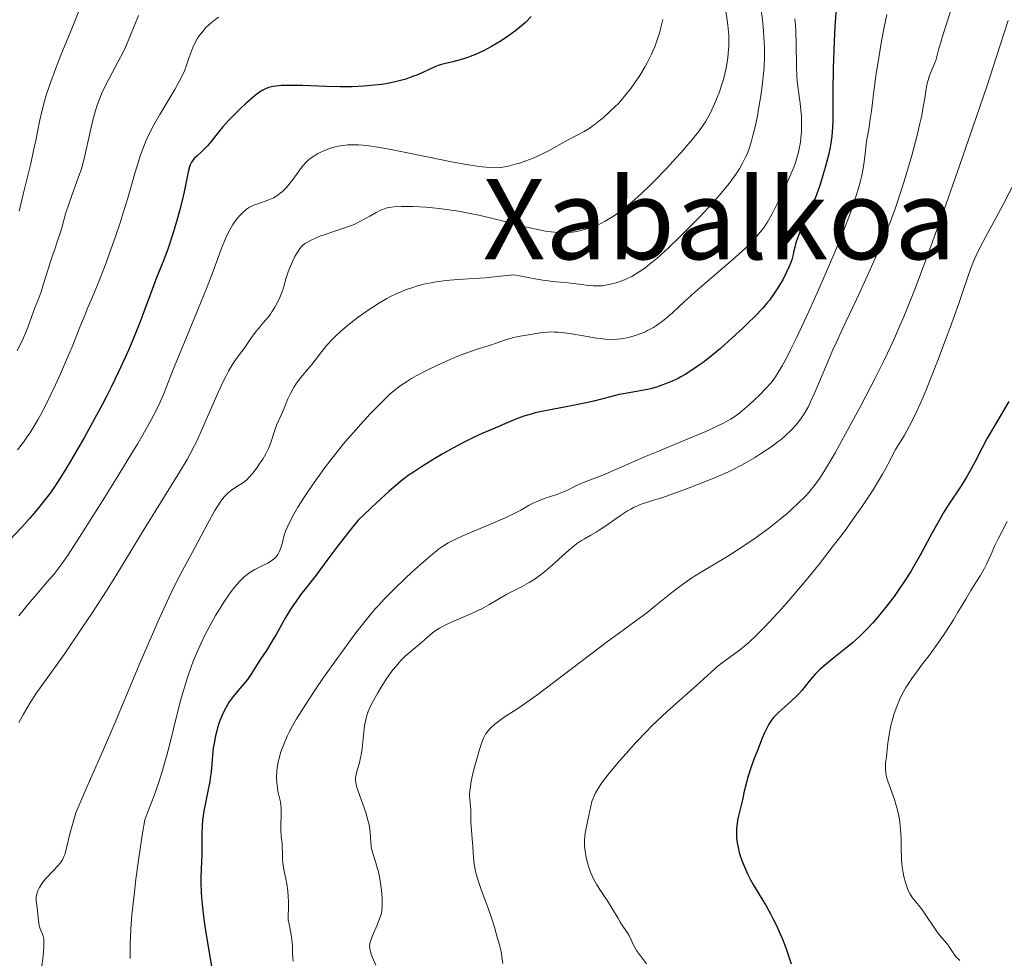
# Model space of a CAD drawing. Units: metres. Extents: x 668396 to 671895, y 4749002 to 4751400.
# Drawn here: x 668490 to 668631, y 4750370 to 4750505 of the extents above; entities that cross this region are included whole.
import ezdxf
from ezdxf.enums import TextEntityAlignment as Align

# ---------------------------------------------------------------- set-up
doc = ezdxf.new("R2010")
doc.units = ezdxf.units.M
doc.header["$MEASUREMENT"] = 0
for name, color, linetype, lineweight in [('Curva de nivel directora', 30, 'Continuous', 30), ('Curva de nivel intermedia', 30, 'Continuous', 0), ('Texto de Área (paraje) menor', 7, 'Continuous', 0)]:
    doc.layers.add(name, color=color, linetype=linetype, lineweight=lineweight)
doc.styles.add('Style-Arial', font='arial.ttf')

msp = doc.modelspace()

# ---------------------------------------------------------------- linework, layer by layer
at = {"layer": 'Curva de nivel directora', "color": 30, "linetype": 'Continuous', "lineweight": 30, "flags": 128}
for points, elevation in [([(668607.34, 4750507.25), (668607.11, 4750503.96), (668607, 4750501.83), (668606.85, 4750497.98), (668606.79, 4750494.63), (668606.79, 4750491.49), (668606.78, 4750490.29), (668606.72, 4750488.89), (668606.65, 4750488.23), (668606.51, 4750487.22), (668606.41, 4750486.69), (668606.16, 4750485.54), (668605.71, 4750483.76), (668605.43, 4750482.79), (668604.97, 4750481.31), (668604.46, 4750479.83), (668604.18, 4750479.12), (668603.9, 4750478.43), (668603.33, 4750477.14), (668602.29, 4750474.94), (668601.9, 4750474.04), (668601.74, 4750473.65), (668601.51, 4750472.96), (668601.35, 4750472.36), (668601.19, 4750471.63), (668601.12, 4750471.28), (668600.91, 4750470.55), (668600.79, 4750470.17), (668600.56, 4750469.58), (668600.14, 4750468.65), (668599.62, 4750467.66)], 1000), ([(668563.61, 4750505.37), (668562.76, 4750504.54), (668561.94, 4750503.82), (668561.41, 4750503.4), (668560.34, 4750502.64), (668559.27, 4750501.92), (668558.74, 4750501.59), (668557.93, 4750501.11), (668556.75, 4750500.47), (668555.61, 4750499.94), (668554.87, 4750499.64), (668554.38, 4750499.46), (668553.43, 4750499.16), (668552.39, 4750498.91), (668551.11, 4750498.62), (668550.54, 4750498.47), (668550.29, 4750498.38), (668549.8, 4750498.19), (668548.19, 4750497.42), (668547.19, 4750496.99), (668546.61, 4750496.77), (668545.62, 4750496.43), (668544.51, 4750496.12), (668543.9, 4750495.98), (668542.75, 4750495.76), (668542.14, 4750495.66), (668541.17, 4750495.54), (668539.62, 4750495.41), (668537.94, 4750495.33), (668537.06, 4750495.32), (668536.16, 4750495.32), (668534.31, 4750495.35), (668530.82, 4750495.48), (668529.38, 4750495.51), (668528.77, 4750495.52), (668527.78, 4750495.49), (668527.02, 4750495.42), (668526.62, 4750495.36), (668525.97, 4750495.2), (668525.42, 4750495), (668525.13, 4750494.85), (668524.66, 4750494.55), (668524.09, 4750494.12), (668523.75, 4750493.84), (668522.66, 4750492.87), (668522.05, 4750492.3), (668521.12, 4750491.39), (668520.22, 4750490.47), (668519.81, 4750490.02), (668519.44, 4750489.59), (668518.78, 4750488.8), (668517.71, 4750487.44), (668517.24, 4750486.88), (668516.53, 4750486.16), (668515.69, 4750485.38), (668515.34, 4750485.03), (668515.06, 4750484.69), (668514.94, 4750484.51), (668514.75, 4750484.13), (668514.64, 4750483.84), (668514.46, 4750483.16), (668514.26, 4750482.17), (668513.88, 4750480.28), (668513.59, 4750479.04), (668513.21, 4750477.57), (668512.92, 4750476.52), (668512.29, 4750474.38), (668511.59, 4750472.2)], 975), ([(668511.59, 4750472.2), (668510.98, 4750470.53), (668510.23, 4750468.69), (668509.83, 4750467.7), (668509.16, 4750465.92), (668508.12, 4750463.09), (668507.53, 4750461.56), (668506.57, 4750459.18), (668505.89, 4750457.59), (668505.43, 4750456.54), (668504.5, 4750454.5), (668503.45, 4750452.3), (668502.71, 4750450.85), (668502.19, 4750449.86), (668501.05, 4750447.74), (668499.59, 4750445.13), (668497.61, 4750441.71), (668496.73, 4750440.24), (668495.76, 4750438.67), (668495.32, 4750438.01), (668494.68, 4750437.1), (668493.59, 4750435.7), (668492.39, 4750434.25), (668491.71, 4750433.47), (668490.62, 4750432.25), (668488.89, 4750430.41)], 975), ([(668599.62, 4750467.66), (668599.22, 4750466.98), (668598.93, 4750466.53), (668598.34, 4750465.64), (668597.71, 4750464.77), (668597.36, 4750464.33), (668596.76, 4750463.62), (668595.62, 4750462.4), (668594.65, 4750461.45), (668593.93, 4750460.76), (668592.4, 4750459.35), (668590.69, 4750457.84), (668589.14, 4750456.56), (668588.21, 4750455.84), (668587.64, 4750455.42), (668586.62, 4750454.71), (668585.64, 4750454.09), (668585.04, 4750453.75), (668584.64, 4750453.55), (668583.8, 4750453.16), (668582.85, 4750452.77), (668582.33, 4750452.58), (668581.53, 4750452.31), (668580.69, 4750452.06), (668580.25, 4750451.96), (668578.93, 4750451.7), (668577.11, 4750451.4), (668576.19, 4750451.23), (668574.76, 4750450.88), (668572.55, 4750450.31), (668571.21, 4750450.01), (668568.86, 4750449.54), (668565.6, 4750448.92), (668564.18, 4750448.6), (668563.57, 4750448.44), (668562.52, 4750448.12), (668561.62, 4750447.79), (668559.92, 4750447.07), (668558.95, 4750446.67), (668557.48, 4750446.06), (668556.66, 4750445.71), (668555.34, 4750445.1), (668554.64, 4750444.76), (668553.9, 4750444.38), (668552.37, 4750443.56), (668550.82, 4750442.68), (668549.8, 4750442.08), (668547.89, 4750440.9), (668546.72, 4750440.14), (668546.12, 4750439.72), (668545.11, 4750438.95), (668543.91, 4750437.95), (668543.2, 4750437.33), (668541.52, 4750435.8), (668540.53, 4750434.87), (668538.81, 4750433.24), (668537.62, 4750431.74), (668535.77, 4750429.37), (668534.48, 4750427.66), (668533.29, 4750426.04), (668532.8, 4750425.38), (668530.57, 4750422.53), (668529.82, 4750421.51), (668529.45, 4750420.96), (668529.09, 4750420.4), (668528.37, 4750419.21), (668527.05, 4750416.87), (668526.46, 4750415.84), (668525.68, 4750414.58), (668524.83, 4750413.31), (668524.48, 4750412.79), (668523.54, 4750411.28), (668522.94, 4750410.44), (668522.13, 4750409.46), (668521.32, 4750408.49), (668520.92, 4750407.98), (668520.35, 4750407.21), (668520.1, 4750406.81), (668519.65, 4750406.02), (668519.27, 4750405.2), (668519.05, 4750404.65), (668518.91, 4750404.27), (668518.67, 4750403.5), (668518.55, 4750403.05), (668518.33, 4750402.15), (668518.16, 4750401.24), (668518.06, 4750400.65), (668517.92, 4750399.52), (668517.74, 4750397.15), (668517.63, 4750396.28), (668517.55, 4750395.8), (668517.22, 4750394.17), (668516.87, 4750392.51), (668516.71, 4750391.62), (668516.53, 4750390.24), (668516.47, 4750389.54), (668516.41, 4750388.11), (668516.4, 4750385.44), (668516.39, 4750384.29), (668516.34, 4750383.3), (668516.27, 4750382.02)], 1000), ([(668632.02, 4750450.24), (668628.88, 4750444.9), (668628.17, 4750443.6), (668627.16, 4750441.56), (668626.39, 4750440.15), (668625.93, 4750439.39), (668625.17, 4750438.18), (668623.34, 4750435.41), (668622.63, 4750434.26), (668622.26, 4750433.61), (668621.05, 4750431.43), (668619.31, 4750428.23), (668618.42, 4750426.66), (668617.97, 4750425.91), (668617.08, 4750424.5), (668616.18, 4750423.17), (668615.58, 4750422.33), (668614.37, 4750420.74), (668613.14, 4750419.25), (668612.52, 4750418.54), (668611.57, 4750417.53), (668610.6, 4750416.57), (668610.11, 4750416.12), (668609.61, 4750415.68), (668608.61, 4750414.85), (668606.72, 4750413.35), (668605.88, 4750412.68), (668605.51, 4750412.35), (668604.84, 4750411.74), (668604.28, 4750411.18), (668603.95, 4750410.82), (668603.4, 4750410.16), (668602.37, 4750408.84), (668601.95, 4750408.38), (668601.71, 4750408.12), (668600.83, 4750407.3), (668599.53, 4750406.15), (668598.94, 4750405.61), (668598.51, 4750405.17), (668598.31, 4750404.96), (668598.04, 4750404.61), (668597.65, 4750404.01), (668597.45, 4750403.65), (668597.02, 4750402.76), (668596.7, 4750402.01), (668595.99, 4750400.27), (668595.46, 4750398.87), (668594.98, 4750397.5), (668594.77, 4750396.87), (668594.6, 4750396.29), (668594.32, 4750395.27), (668594.11, 4750394.4), (668593.91, 4750393.41), (668593.82, 4750392.97), (668593.59, 4750392.05), (668593.3, 4750390.88), (668593.17, 4750390.29), (668593.05, 4750389.46), (668593.01, 4750389.03), (668592.99, 4750388.38), (668593.02, 4750387.71), (668593.05, 4750387.37), (668593.09, 4750387.03)], 1025), ([(668593.09, 4750387.03), (668593.22, 4750386.34), (668593.4, 4750385.65), (668593.54, 4750385.18), (668593.88, 4750384.24), (668594.33, 4750383.16), (668594.54, 4750382.68), (668595.01, 4750381.74), (668595.37, 4750381.07), (668595.94, 4750380.11), (668596.77, 4750378.77), (668597.23, 4750378.01), (668597.89, 4750376.84), (668598.22, 4750376.2), (668598.73, 4750375.18), (668599.22, 4750374.1), (668599.46, 4750373.54), (668599.68, 4750372.96), (668600.1, 4750371.82), (668600.82, 4750369.67)], 1025), ([(668516.27, 4750382.02), (668516.26, 4750381.29), (668516.3, 4750379.96), (668516.36, 4750379.14), (668516.45, 4750378.2), (668516.71, 4750376.05), (668516.93, 4750374.48), (668517.45, 4750371.28), (668517.86, 4750369.06)], 1000)]:
    msp.add_lwpolyline(points, dxfattribs=dict(at, elevation=elevation))
at = {"layer": 'Curva de nivel intermedia', "color": 30, "linetype": 'Continuous', "lineweight": 0, "flags": 128}
for points, elevation in [([(668632.23, 4750525.58), (668631.35, 4750524.15), (668630.6, 4750522.83), (668629.36, 4750520.55), (668627.25, 4750516.9), (668626.71, 4750515.84), (668626.44, 4750515.26), (668626.05, 4750514.32), (668625.67, 4750513.26), (668625.48, 4750512.68), (668624.91, 4750510.75), (668624.17, 4750507.97), (668623.79, 4750506.62), (668623.23, 4750504.76)], 1010), ([(668498.97, 4750506.61), (668497.83, 4750503.78), (668496.23, 4750499.83), (668495.5, 4750497.97), (668494.61, 4750495.52), (668494.14, 4750494.11), (668493.89, 4750493.27), (668493.48, 4750491.8), (668493.17, 4750490.36), (668492.68, 4750487.87), (668492.27, 4750485.96), (668491.9, 4750484.34), (668490.98, 4750480.51), (668490.23, 4750477.49)], 960), ([(668596.49, 4750506.72), (668596.72, 4750504.91), (668596.82, 4750503.94), (668596.93, 4750502.46), (668597, 4750500.97), (668597.01, 4750500.24), (668597, 4750499.53), (668596.95, 4750498.13), (668596.84, 4750496.76), (668596.74, 4750495.85), (668596.49, 4750494), (668596.17, 4750492.09), (668595.99, 4750491.14), (668595.71, 4750489.77), (668595.41, 4750488.51), (668595.26, 4750487.94), (668595.11, 4750487.41), (668594.81, 4750486.48), (668594.51, 4750485.69), (668594.3, 4750485.22), (668593.87, 4750484.36), (668593.41, 4750483.56), (668593.15, 4750483.16), (668592.72, 4750482.53), (668591.94, 4750481.48), (668591.04, 4750480.37), (668590.51, 4750479.73), (668589.57, 4750478.66), (668587.81, 4750476.76), (668585.86, 4750474.76), (668584.81, 4750473.71), (668583.21, 4750472.18), (668581.66, 4750470.79), (668580.94, 4750470.19), (668580.27, 4750469.65), (668579.85, 4750469.34), (668579.06, 4750468.79), (668578.69, 4750468.56), (668578, 4750468.16), (668577.35, 4750467.84), (668576.95, 4750467.66), (668576.18, 4750467.37), (668575.77, 4750467.24), (668574.97, 4750467.03), (668574.22, 4750466.89), (668573.74, 4750466.83), (668573.43, 4750466.8), (668572.83, 4750466.79), (668572.51, 4750466.81), (668571.87, 4750466.87), (668570.45, 4750467.06), (668569.58, 4750467.16), (668568.9, 4750467.22), (668567.8, 4750467.32), (668567.13, 4750467.39), (668565.24, 4750467.64), (668563.63, 4750467.91), (668562.7, 4750468.09), (668561.13, 4750468.4), (668559.61, 4750468.22), (668557, 4750467.97), (668553.05, 4750467.71), (668551.4, 4750467.58), (668549.97, 4750467.39), (668549.27, 4750467.26), (668548.21, 4750467.04), (668547.16, 4750466.75), (668546.63, 4750466.59), (668545.58, 4750466.22), (668545.05, 4750466), (668544.25, 4750465.65), (668543.46, 4750465.26), (668542.93, 4750464.98), (668541.88, 4750464.37), (668540.37, 4750463.41), (668539.42, 4750462.76), (668538.83, 4750462.33), (668537.74, 4750461.51), (668537.21, 4750461.08), (668536.28, 4750460.28), (668535.52, 4750459.57)], 990), ([(668518.78, 4750505.3), (668517.8, 4750504.55), (668517.3, 4750504.1), (668517.01, 4750503.81), (668516.49, 4750503.21), (668516, 4750502.55), (668515.76, 4750502.18), (668515.43, 4750501.59), (668515.11, 4750500.94), (668514.97, 4750500.58), (668514.56, 4750499.43), (668514.15, 4750498.26), (668513.91, 4750497.62), (668513.45, 4750496.6), (668513.18, 4750496.06), (668512.55, 4750494.93), (668510.38, 4750491.35), (668509.48, 4750489.76), (668509.06, 4750488.95), (668508.46, 4750487.68), (668507.9, 4750486.3), (668507.63, 4750485.56), (668507.37, 4750484.77), (668506.86, 4750483.08), (668505.76, 4750479.24), (668505.12, 4750477.1), (668504.76, 4750475.98), (668504, 4750473.71), (668503.21, 4750471.48), (668502.7, 4750470.08), (668501.77, 4750467.66), (668500.96, 4750465.67), (668500.1, 4750463.69), (668499.68, 4750462.69), (668498.96, 4750460.9), (668497.82, 4750458.07), (668497.18, 4750456.53), (668496.15, 4750454.18), (668495.45, 4750452.64), (668494.1, 4750449.85), (668493.3, 4750448.3), (668492.92, 4750447.61), (668492.36, 4750446.64), (668491.77, 4750445.72), (668491.46, 4750445.26), (668490.86, 4750444.43), (668490.53, 4750444), (668489.99, 4750443.33)], 970), ([(668507.36, 4750505.52), (668506.12, 4750502.47), (668505.46, 4750500.98)], 965), ([(668591.46, 4750506.17), (668591.69, 4750504.85), (668591.78, 4750504.16), (668591.87, 4750503.21), (668591.9, 4750502.72), (668591.92, 4750501.95), (668591.91, 4750501.13), (668591.88, 4750500.7), (668591.75, 4750499.47), (668591.66, 4750498.82), (668591.47, 4750497.81), (668591.22, 4750496.76), (668591.08, 4750496.23), (668590.91, 4750495.69), (668590.56, 4750494.61), (668590.15, 4750493.55), (668589.87, 4750492.87), (668589.27, 4750491.6), (668588.8, 4750490.73), (668588.55, 4750490.32), (668587.99, 4750489.48), (668587.55, 4750488.89), (668586.46, 4750487.55), (668585.06, 4750485.92), (668584.27, 4750485.04), (668583.02, 4750483.68), (668581.15, 4750481.74), (668580.56, 4750481.15), (668579.44, 4750480.07), (668578.4, 4750479.14), (668577.75, 4750478.58), (668576.56, 4750477.63), (668576.15, 4750477.33), (668575.38, 4750476.79), (668574.66, 4750476.35), (668574.21, 4750476.09), (668573.36, 4750475.66), (668572.44, 4750475.27), (668571.83, 4750475.05), (668571.41, 4750474.92), (668570.51, 4750474.68), (668569.85, 4750474.54), (668569.49, 4750474.49), (668568.88, 4750474.43), (668568.19, 4750474.4), (668567.8, 4750474.41), (668566.93, 4750474.48), (668566.44, 4750474.54), (668565.64, 4750474.66), (668564.74, 4750474.83), (668562.73, 4750475.28), (668558.27, 4750476.39), (668556.09, 4750476.91), (668555.07, 4750477.13), (668553.17, 4750477.49), (668551.46, 4750477.75), (668550.41, 4750477.89), (668548.52, 4750478.06), (668546.68, 4750478.16), (668545.62, 4750478.18), (668545, 4750478.17), (668543.92, 4750478.1), (668543.27, 4750478.02), (668542.98, 4750477.96), (668542.45, 4750477.81), (668542.11, 4750477.68), (668541.39, 4750477.33), (668540.46, 4750476.8), (668539.06, 4750476.01), (668538.35, 4750475.66), (668537.99, 4750475.5), (668537.29, 4750475.24), (668535.16, 4750474.56), (668534.06, 4750474.18), (668533.34, 4750473.91), (668532.08, 4750473.37)], 985), ([(668601.36, 4750505.05), (668601.44, 4750504.16), (668601.49, 4750503.27), (668601.56, 4750501.51), (668601.61, 4750498.24), (668601.66, 4750496.81), (668601.71, 4750496.17), (668601.83, 4750495), (668602.11, 4750492.96), (668602.23, 4750491.98), (668602.3, 4750491.09), (668602.31, 4750490.63), (668602.32, 4750489.94), (668602.3, 4750488.91), (668602.22, 4750487.9), (668602.16, 4750487.4), (668601.99, 4750486.43), (668601.88, 4750485.95), (668601.62, 4750484.97), (668601.39, 4750484.28), (668601.21, 4750483.8), (668600.8, 4750482.78), (668599.94, 4750480.83), (668599.31, 4750479.49), (668598.89, 4750478.63), (668598.1, 4750477.12), (668597.39, 4750475.86), (668596.97, 4750475.23), (668596.7, 4750474.85), (668596.13, 4750474.15), (668595.44, 4750473.37), (668595.03, 4750472.94), (668594.29, 4750472.21), (668592.86, 4750470.9), (668587.03, 4750465.9), (668585.48, 4750464.49), (668583.87, 4750462.99), (668583.17, 4750462.37), (668582.84, 4750462.09), (668582.19, 4750461.58), (668581.55, 4750461.13), (668581.12, 4750460.86), (668580.27, 4750460.4), (668579.95, 4750460.24), (668579.3, 4750459.96), (668578.64, 4750459.73), (668578.2, 4750459.59), (668577.32, 4750459.36), (668576.42, 4750459.2), (668575.94, 4750459.15), (668575.12, 4750459.13), (668574.14, 4750459.18), (668573.58, 4750459.24), (668572.96, 4750459.33), (668571.6, 4750459.55), (668569.68, 4750459.87), (668568.75, 4750460.01), (668567.47, 4750460.16), (668566.91, 4750460.19), (668566.57, 4750460.2), (668565.94, 4750460.18), (668565.14, 4750460.1), (668563.83, 4750459.86), (668562.93, 4750459.73), (668561.73, 4750459.55), (668561.09, 4750459.42), (668560.06, 4750459.11), (668558.57, 4750458.59), (668557.78, 4750458.32), (668556.94, 4750458.06), (668555.71, 4750457.68), (668555.02, 4750457.45), (668553.85, 4750457.02), (668553.19, 4750456.77), (668551.22, 4750455.93), (668550.17, 4750455.45), (668548.6, 4750454.69), (668547.13, 4750453.91), (668546.46, 4750453.53), (668545.86, 4750453.16), (668544.81, 4750452.46), (668543.9, 4750451.76), (668543.35, 4750451.28), (668542.28, 4750450.25), (668540.52, 4750448.45), (668539.57, 4750447.43), (668538.07, 4750445.75), (668536.68, 4750444.12), (668535.97, 4750443.25), (668534.89, 4750441.88), (668533.8, 4750440.44), (668533.25, 4750439.68), (668532.52, 4750438.65)], 995), ([(668614.54, 4750505.65), (668614.17, 4750503.85), (668613.69, 4750501.32), (668613.47, 4750500.04), (668613.02, 4750497.24), (668612.67, 4750494.69), (668612.32, 4750491.83), (668612.16, 4750490.67), (668611.94, 4750489.25), (668611.67, 4750487.79), (668611.57, 4750487.14), (668611.46, 4750486.14), (668611.29, 4750484.59), (668611.15, 4750483.63), (668610.96, 4750482.63), (668610.83, 4750482.06), (668610.58, 4750481.11), (668610.07, 4750479.39), (668609.33, 4750477.26), (668608.87, 4750476.02), (668608.33, 4750474.65), (668607.09, 4750471.63), (668605.72, 4750468.44), (668604.8, 4750466.34), (668603.08, 4750462.52), (668601.55, 4750459.26), (668600.75, 4750457.63), (668600.3, 4750456.75), (668599.53, 4750455.34), (668598.88, 4750454.25), (668598.57, 4750453.78), (668598.09, 4750453.12), (668597.82, 4750452.79), (668597.22, 4750452.11), (668596.24, 4750451.08), (668595.7, 4750450.55), (668594.83, 4750449.74), (668593.93, 4750448.98), (668593.49, 4750448.63), (668592.61, 4750448), (668592.15, 4750447.71), (668591.16, 4750447.15), (668590.41, 4750446.78), (668588.59, 4750445.95), (668585.95, 4750444.83), (668581.96, 4750443.19), (668580.05, 4750442.39), (668573.84, 4750439.7), (668570.7, 4750438.48), (668569.89, 4750438.09), (668568.78, 4750437.54), (668568.2, 4750437.28), (668567.28, 4750436.93), (668565.46, 4750436.33), (668564.43, 4750435.93), (668563.97, 4750435.72), (668563.3, 4750435.37), (668562.84, 4750435.11), (668562.11, 4750434.69), (668561.64, 4750434.43), (668560.19, 4750433.73), (668558.12, 4750432.82), (668555.05, 4750431.52), (668553.69, 4750430.94), (668552.29, 4750430.29), (668551.71, 4750429.98), (668550.89, 4750429.47), (668550.46, 4750429.17), (668549.52, 4750428.43), (668547.75, 4750426.91), (668546.44, 4750425.73), (668545.57, 4750424.92), (668543.96, 4750423.38), (668542.51, 4750421.92), (668541.7, 4750421.04), (668541.2, 4750420.47), (668540.2, 4750419.27), (668538.49, 4750417.1), (668537.48, 4750415.74)], 1005), ([(668582.44, 4750504.97), (668582.18, 4750503.79), (668581.96, 4750503.01), (668581.8, 4750502.49), (668581.46, 4750501.48), (668581.24, 4750500.94), (668580.78, 4750499.88), (668580.27, 4750498.86), (668579.91, 4750498.21), (668579.14, 4750496.93), (668578.31, 4750495.7), (668577.87, 4750495.09), (668577.17, 4750494.2), (668576.43, 4750493.33), (668576.03, 4750492.9), (668575.63, 4750492.48), (668574.78, 4750491.66), (668573.92, 4750490.89), (668573.54, 4750490.57), (668572.8, 4750489.99), (668572.27, 4750489.62), (668571.89, 4750489.36), (668571.17, 4750488.93), (668568.91, 4750487.74), (668565.98, 4750486.11), (668564.92, 4750485.57), (668564.39, 4750485.32), (668563.87, 4750485.09), (668562.85, 4750484.7), (668561.9, 4750484.39), (668561.32, 4750484.22), (668560.3, 4750483.96), (668559.51, 4750483.8), (668559.16, 4750483.76), (668558.63, 4750483.72), (668557.69, 4750483.76), (668556.55, 4750483.86), (668555.84, 4750483.95), (668554.57, 4750484.14), (668552.17, 4750484.56), (668549.16, 4750485.17), (668544.9, 4750486.06), (668542.99, 4750486.43), (668542.16, 4750486.58), (668540.72, 4750486.81), (668539.54, 4750486.95), (668538.87, 4750487), (668538.46, 4750487.01), (668537.71, 4750487.01), (668537.32, 4750486.99), (668536.59, 4750486.91), (668535.93, 4750486.8), (668535.51, 4750486.7), (668534.72, 4750486.46), (668533.89, 4750486.14), (668533.38, 4750485.9), (668533.05, 4750485.74), (668532.46, 4750485.4), (668531.93, 4750485.04), (668531.68, 4750484.84), (668531.3, 4750484.48), (668530.9, 4750484.02), (668530.68, 4750483.74), (668530.2, 4750483.09), (668529.49, 4750482.1), (668529.11, 4750481.6), (668528.52, 4750480.89), (668528.21, 4750480.57), (668527.91, 4750480.28), (668527.7, 4750480.11), (668527.28, 4750479.8), (668526.67, 4750479.43), (668526.27, 4750479.23), (668525.5, 4750478.92), (668524.97, 4750478.75), (668524.3, 4750478.52), (668523.98, 4750478.4), (668523.5, 4750478.19), (668523.26, 4750478.06), (668522.83, 4750477.77), (668522.62, 4750477.61), (668522.29, 4750477.33), (668521.8, 4750476.84), (668521.33, 4750476.26)], 980), ([(668623.23, 4750504.76), (668622.56, 4750502.69), (668622.3, 4750501.84), (668622.01, 4750500.79), (668621.71, 4750499.64), (668621.54, 4750499.08), (668621.18, 4750498.2), (668620.67, 4750496.94), (668620.46, 4750496.29), (668620.37, 4750495.96), (668620.23, 4750495.29), (668619.98, 4750493.69), (668619.81, 4750492.68), (668619.48, 4750491.02), (668619.26, 4750490.04), (668618.86, 4750488.39), (668618.1, 4750485.48), (668617.23, 4750482.43), (668616.7, 4750480.74), (668615.77, 4750477.99), (668615.05, 4750476.01), (668614.65, 4750474.98), (668614, 4750473.37), (668613.3, 4750471.71), (668611.78, 4750468.27), (668610.19, 4750464.85), (668608.21, 4750460.65), (668607.36, 4750458.82), (668606.81, 4750457.62), (668605.92, 4750455.59), (668604.24, 4750451.53), (668603.62, 4750450.17), (668603.31, 4750449.53), (668602.79, 4750448.61), (668602.21, 4750447.74), (668601.89, 4750447.32), (668601.55, 4750446.9), (668600.8, 4750446.1), (668599.97, 4750445.32), (668599.38, 4750444.81), (668598.97, 4750444.49), (668598.12, 4750443.84), (668597.62, 4750443.49), (668596.59, 4750442.82), (668595.57, 4750442.19), (668594.9, 4750441.79), (668593.64, 4750441.09), (668592.51, 4750440.49), (668591.94, 4750440.21), (668591.01, 4750439.78), (668589.3, 4750439.06), (668586.22, 4750437.86), (668584.57, 4750437.25), (668582.32, 4750436.46), (668581.12, 4750436.09), (668579.81, 4750435.68), (668579.22, 4750435.47), (668578.65, 4750435.22), (668578.35, 4750435.08), (668577.89, 4750434.84), (668577.41, 4750434.56), (668576.38, 4750433.89), (668574.28, 4750432.44), (668573.33, 4750431.8), (668572.91, 4750431.54), (668572.14, 4750431.09), (668571.22, 4750430.59), (668570.78, 4750430.33), (668570.09, 4750429.86), (668569.73, 4750429.58), (668568.97, 4750428.93), (668566.57, 4750426.75), (668565.56, 4750425.89), (668565.07, 4750425.51), (668564.35, 4750424.99), (668564, 4750424.75), (668563.31, 4750424.31), (668562.28, 4750423.75), (668560.86, 4750423.03), (668560.11, 4750422.62), (668557.52, 4750421.1), (668556.5, 4750420.55), (668555.95, 4750420.28), (668555.38, 4750420.01), (668554.19, 4750419.49), (668551.86, 4750418.5), (668550.87, 4750418.01), (668550.44, 4750417.77), (668549.71, 4750417.28), (668549.08, 4750416.78), (668548.29, 4750416.08), (668547.87, 4750415.72), (668546.38, 4750414.49), (668545.55, 4750413.74), (668544.97, 4750413.17), (668544.68, 4750412.85), (668544.24, 4750412.34), (668543.79, 4750411.79), (668542.93, 4750410.59), (668542.12, 4750409.34), (668541.63, 4750408.52)], 1010), ([(668631.9, 4750504.83), (668630.26, 4750499.65), (668628.9, 4750495.52), (668626.39, 4750488.15), (668624.95, 4750483.98), (668622.69, 4750477.58), (668620.51, 4750471.55), (668619.5, 4750468.84), (668618.58, 4750466.42), (668618.01, 4750464.97), (668616.95, 4750462.36), (668616.46, 4750461.2), (668615.53, 4750459.08), (668614.64, 4750457.18), (668614.07, 4750455.99), (668612.91, 4750453.68), (668610.85, 4750449.73), (668609.49, 4750447.19), (668607.13, 4750442.9), (668605.9, 4750440.77), (668605.29, 4750439.78), (668604.95, 4750439.25), (668604.33, 4750438.39), (668603.7, 4750437.61), (668603.36, 4750437.22), (668602.82, 4750436.62), (668601.86, 4750435.66), (668600.82, 4750434.7), (668600.24, 4750434.18), (668599.27, 4750433.36), (668597.6, 4750432.05), (668595.68, 4750430.65), (668594.78, 4750430.03), (668592.95, 4750428.83), (668591.61, 4750427.99), (668587.85, 4750425.76), (668586.6, 4750424.96), (668585.95, 4750424.51), (668585.29, 4750424.03), (668583.94, 4750423), (668581.32, 4750420.9), (668580.15, 4750419.97), (668578.6, 4750418.81), (668576.22, 4750417.09), (668574.54, 4750415.86), (668564.38, 4750408.19), (668562.29, 4750406.69), (668561.39, 4750406.08), (668560.16, 4750405.3), (668559.37, 4750404.76), (668558.97, 4750404.47), (668558.39, 4750404.01), (668557.86, 4750403.54), (668557.63, 4750403.3), (668557.24, 4750402.83), (668557.07, 4750402.57), (668556.77, 4750402.01), (668556.58, 4750401.56), (668556.19, 4750400.41), (668555.75, 4750398.88), (668555.52, 4750398.04), (668555.21, 4750396.76), (668554.97, 4750395.57), (668554.88, 4750395.04), (668554.82, 4750394.58), (668554.78, 4750393.81), (668554.81, 4750393.22), (668554.92, 4750392.3), (668554.94, 4750391.64), (668554.93, 4750390.61), (668554.95, 4750389.99), (668555.22, 4750386.45), (668555.31, 4750384.86), (668555.42, 4750383.98), (668555.62, 4750382.96)], 1015), ([(668505.46, 4750500.98), (668505.13, 4750500.27), (668504.45, 4750498.94), (668503.14, 4750496.52), (668502.57, 4750495.4), (668502.06, 4750494.31), (668501.84, 4750493.77), (668501.43, 4750492.68), (668501.19, 4750491.93), (668501.04, 4750491.42), (668500.76, 4750490.36), (668500.32, 4750488.42), (668499.72, 4750485.66), (668499.36, 4750484.28), (668499.16, 4750483.59), (668498.72, 4750482.26), (668497.81, 4750479.77), (668497.4, 4750478.64), (668496.91, 4750477.1), (668496.4, 4750475.31), (668496.16, 4750474.51), (668495.79, 4750473.38), (668495.24, 4750471.79), (668494.92, 4750470.85), (668494.41, 4750469.21), (668493.7, 4750466.95), (668493.38, 4750465.97), (668492.96, 4750464.81), (668492.5, 4750463.65), (668492.29, 4750463.11), (668491.52, 4750461), (668490.85, 4750459.37), (668489.98, 4750457.49)], 965), ([(668632.97, 4750481.89), (668631.14, 4750478.38), (668628.32, 4750473.14), (668627.64, 4750471.79), (668627.34, 4750471.16), (668627.07, 4750470.55), (668626.59, 4750469.32), (668626.11, 4750467.96), (668625.34, 4750465.71), (668624.85, 4750464.3), (668623.61, 4750460.85), (668622.9, 4750458.93), (668621.79, 4750456.01)], 1020), ([(668521.33, 4750476.26), (668521.1, 4750475.93), (668520.87, 4750475.59), (668520.43, 4750474.84), (668520.01, 4750474.01), (668519.74, 4750473.43), (668519.23, 4750472.2), (668518.69, 4750470.71), (668517.76, 4750468.14), (668517.1, 4750466.43), (668515.81, 4750463.25), (668513.92, 4750458.73), (668513.11, 4750456.77), (668512.23, 4750454.56), (668511.42, 4750452.46), (668511.04, 4750451.49), (668510.39, 4750450.03), (668509.96, 4750449.14), (668509.12, 4750447.52), (668507.96, 4750445.45), (668507.24, 4750444.22), (668506.41, 4750442.84), (668504.54, 4750439.76), (668502.53, 4750436.53), (668498.91, 4750430.82), (668497.15, 4750428.11), (668496.36, 4750426.97), (668495.94, 4750426.39), (668495.2, 4750425.46), (668494.28, 4750424.41), (668492.76, 4750422.66), (668491.82, 4750421.54), (668490.2, 4750419.53)], 980), ([(668532.08, 4750473.37), (668531.44, 4750473.03), (668531.17, 4750472.85), (668530.8, 4750472.54), (668530.46, 4750472.14), (668530.29, 4750471.9), (668530.11, 4750471.62), (668529.75, 4750470.99), (668529.4, 4750470.28), (668528.98, 4750469.29), (668528.8, 4750468.81), (668528.47, 4750467.79), (668528.09, 4750466.5), (668527.87, 4750465.84), (668527.49, 4750464.92), (668527.26, 4750464.45), (668526.88, 4750463.74), (668526.46, 4750463.06), (668526.23, 4750462.74), (668525.99, 4750462.42), (668525.5, 4750461.82), (668524.51, 4750460.69), (668524.04, 4750460.14), (668523.42, 4750459.28), (668522.66, 4750458.14), (668522.27, 4750457.59), (668521.39, 4750456.42), (668520.86, 4750455.63), (668520.24, 4750454.58), (668519.9, 4750453.92), (668519.53, 4750453.18), (668518.73, 4750451.45), (668516.33, 4750446), (668515.68, 4750444.58), (668515.38, 4750443.95), (668514.76, 4750442.76), (668514.31, 4750441.95), (668513.21, 4750440.1), (668507.75, 4750431.34), (668506.08, 4750428.57), (668503.94, 4750425.02), (668502.76, 4750423.13), (668500.76, 4750420.02), (668499.34, 4750417.9), (668496.68, 4750414), (668492.66, 4750408.36), (668491.74, 4750406.94), (668491.19, 4750406.04), (668490.85, 4750405.44), (668490.22, 4750404.26)], 985), ([(668535.52, 4750459.57), (668535.09, 4750459.12), (668534.34, 4750458.29), (668533.61, 4750457.39), (668532.67, 4750456.17), (668532.15, 4750455.52), (668531.59, 4750454.85), (668530.8, 4750453.9), (668530.42, 4750453.42), (668529.89, 4750452.7), (668529.65, 4750452.34), (668529.43, 4750451.99), (668529.06, 4750451.3), (668528.75, 4750450.62), (668528.2, 4750449.28), (668527.76, 4750448.29), (668527.18, 4750446.96), (668526.92, 4750446.29), (668526.25, 4750444.23), (668525.96, 4750443.5), (668525.79, 4750443.13), (668525.59, 4750442.75), (668525.14, 4750441.99), (668524.65, 4750441.25), (668524.32, 4750440.79), (668523.71, 4750439.99), (668523.17, 4750439.34), (668522.86, 4750439.03), (668522.67, 4750438.86), (668522.24, 4750438.55), (668521.68, 4750438.19), (668520.84, 4750437.66), (668520.43, 4750437.36), (668520.07, 4750437.07), (668519.89, 4750436.89), (668519.61, 4750436.58), (668519.15, 4750435.98), (668518.61, 4750435.14), (668518.3, 4750434.62), (668517.18, 4750432.61), (668515.47, 4750429.39), (668514.62, 4750427.79), (668512.95, 4750424.68), (668511.98, 4750422.74), (668510.81, 4750420.23), (668510.11, 4750418.67), (668509.34, 4750416.9), (668507.6, 4750412.84), (668503.95, 4750404.17), (668502.33, 4750400.38), (668500.49, 4750396.21), (668499.35, 4750393.67), (668498.92, 4750392.66), (668498.39, 4750391.3), (668498.16, 4750390.63), (668497.78, 4750389.33), (668497.46, 4750388.1), (668497.12, 4750386.67), (668496.98, 4750386.08), (668496.77, 4750385.37), (668496.67, 4750385.08), (668496.44, 4750384.6), (668496.27, 4750384.31), (668496.13, 4750384.13), (668495.81, 4750383.75), (668495.11, 4750383.01), (668494.08, 4750381.92), (668493.63, 4750381.38), (668493.44, 4750381.12), (668493.14, 4750380.62), (668492.92, 4750380.15), (668492.81, 4750379.86), (668492.76, 4750379.67), (668492.7, 4750379.32), (668492.69, 4750379.13), (668492.7, 4750378.78), (668492.84, 4750377.73), (668493, 4750375.91), (668493.13, 4750375.17), (668493.22, 4750374.83), (668493.41, 4750374.35), (668493.6, 4750373.92), (668493.69, 4750373.63), (668493.76, 4750373.26), (668493.78, 4750373.03), (668493.79, 4750372.46), (668493.78, 4750372.11), (668493.74, 4750371.5), (668493.67, 4750370.79), (668493.44, 4750369.09)], 990), ([(668621.79, 4750456.01), (668620.71, 4750453.24), (668620.2, 4750451.99), (668619.72, 4750450.86), (668618.87, 4750448.95), (668618.15, 4750447.45), (668617.74, 4750446.64), (668617.05, 4750445.4), (668616.46, 4750444.42), (668615.8, 4750443.35), (668615.46, 4750442.72), (668615.05, 4750441.95), (668614.35, 4750440.61), (668613.9, 4750439.81), (668613.07, 4750438.4), (668612.58, 4750437.6), (668611.55, 4750436.02), (668610.97, 4750435.17), (668610.02, 4750433.81), (668608.45, 4750431.64), (668606.72, 4750429.35), (668605.81, 4750428.18), (668604.87, 4750427), (668602.96, 4750424.66), (668601.08, 4750422.42), (668599.87, 4750421.03), (668598.38, 4750419.37), (668597.7, 4750418.63), (668597.01, 4750417.89), (668595.79, 4750416.67), (668594.78, 4750415.73), (668594.2, 4750415.23), (668593.18, 4750414.43), (668592.18, 4750413.7), (668590.94, 4750412.81), (668590.34, 4750412.32), (668589.37, 4750411.47), (668587.81, 4750410.03), (668586.84, 4750409.16), (668585.71, 4750408.17), (668583.98, 4750406.66), (668583.05, 4750405.82), (668581.59, 4750404.46), (668580.84, 4750403.74), (668580.09, 4750402.98), (668578.6, 4750401.41), (668577.18, 4750399.84), (668576.3, 4750398.83), (668574.8, 4750397.03), (668573.95, 4750395.94), (668573.61, 4750395.47), (668573.07, 4750394.65), (668572.79, 4750394.17), (668572.64, 4750393.86), (668572.4, 4750393.28), (668572.3, 4750392.95), (668572.12, 4750392.29), (668571.72, 4750390.27), (668571.41, 4750388.89), (668571.29, 4750388.13), (668571.22, 4750387.31), (668571.22, 4750386.86), (668571.24, 4750386.55), (668571.31, 4750385.89), (668571.37, 4750385.44), (668571.57, 4750384.51), (668571.76, 4750383.82), (668572.11, 4750382.8), (668572.31, 4750382.31), (668572.53, 4750381.85), (668573.01, 4750380.99), (668573.52, 4750380.19), (668574.2, 4750379.19), (668574.53, 4750378.7), (668575.21, 4750377.61), (668575.99, 4750376.26), (668576.34, 4750375.68), (668576.84, 4750374.95), (668577.41, 4750374.13), (668577.64, 4750373.74), (668577.93, 4750373.11), (668578.2, 4750372.48), (668578.37, 4750372.14), (668578.7, 4750371.58), (668579.39, 4750370.64), (668580.11, 4750369.7)], 1020), ([(668532.52, 4750438.65), (668531.13, 4750436.57), (668530.19, 4750435.09), (668529.41, 4750433.75), (668529.1, 4750433.16), (668528.84, 4750432.64), (668528.46, 4750431.76), (668528.23, 4750431.07), (668527.99, 4750430.05), (668527.8, 4750429.41), (668527.65, 4750429.03), (668527.54, 4750428.79), (668527.29, 4750428.34), (668527, 4750427.94), (668526.83, 4750427.76), (668526.51, 4750427.49), (668526.11, 4750427.23), (668525.88, 4750427.1), (668525.33, 4750426.83), (668524.47, 4750426.41), (668524, 4750426.17), (668523.29, 4750425.73), (668522.93, 4750425.47), (668522.45, 4750425.08), (668522.22, 4750424.87), (668521.86, 4750424.51), (668521.14, 4750423.68), (668520.64, 4750423.04), (668520.3, 4750422.56), (668519.57, 4750421.5), (668518.79, 4750420.27), (668518.39, 4750419.6), (668517.78, 4750418.53), (668516.85, 4750416.79), (668516.26, 4750415.55), (668515.97, 4750414.91), (668515.54, 4750413.92), (668515.15, 4750412.91), (668514.89, 4750412.23), (668514.41, 4750410.86), (668513.78, 4750408.84), (668513.41, 4750407.57), (668512.82, 4750405.32), (668512.35, 4750403.37), (668511.8, 4750401.02), (668511.42, 4750399.6), (668510.72, 4750397.22), (668510.28, 4750395.86), (668509.53, 4750393.68), (668508.69, 4750391.44), (668508.23, 4750390.32), (668507.93, 4750388.4), (668507.4, 4750384.89), (668506.98, 4750381.8), (668506.75, 4750379.95), (668506.41, 4750376.72), (668506.25, 4750374.67), (668506.18, 4750373.46), (668506.16, 4750372.71), (668506.13, 4750371.36), (668506.15, 4750370.45)], 995), ([(668631.78, 4750433.07), (668630.48, 4750430.55), (668630.01, 4750429.6), (668629.46, 4750428.36), (668628.83, 4750426.94), (668628.5, 4750426.28), (668627.93, 4750425.29), (668627.04, 4750423.91), (668626.57, 4750423.17), (668625.84, 4750421.94), (668624.73, 4750420.04), (668624.07, 4750418.97), (668622.93, 4750417.2), (668622.12, 4750416.01), (668620.59, 4750413.86), (668619.67, 4750412.64), (668618.67, 4750411.34), (668618.2, 4750410.7), (668617.57, 4750409.76), (668617.25, 4750409.25), (668616.79, 4750408.42)], 1030), ([(668537.48, 4750415.74), (668535.67, 4750413.25), (668533.75, 4750410.54), (668532.75, 4750409.08), (668531.29, 4750406.87), (668530.39, 4750405.44), (668529.98, 4750404.76), (668529.42, 4750403.78), (668528.94, 4750402.88), (668528.66, 4750402.31), (668528.19, 4750401.27), (668528, 4750400.79), (668527.69, 4750399.9), (668527.47, 4750399.1), (668527.36, 4750398.61), (668527.21, 4750397.72), (668527.16, 4750397.26), (668527.13, 4750396.42), (668527.15, 4750395.67), (668527.19, 4750395.22), (668527.32, 4750394.42), (668527.67, 4750392.88), (668527.75, 4750392.33), (668527.78, 4750392.03), (668527.78, 4750391.02), (668527.73, 4750389.57), (668527.73, 4750388.88), (668527.78, 4750387.95), (668527.9, 4750386.89), (668527.94, 4750386.4), (668527.96, 4750385.68), (668527.96, 4750384.68), (668528.01, 4750384.13), (668528.16, 4750383.22), (668528.44, 4750381.88), (668528.57, 4750381.17), (668528.73, 4750380.1), (668528.79, 4750379.4), (668528.84, 4750378.53), (668528.84, 4750378.15), (668528.81, 4750377.39), (668528.77, 4750376.78), (668528.77, 4750376.48), (668528.8, 4750375.98), (668528.95, 4750375.13), (668529.21, 4750373.85), (668529.32, 4750373.19), (668529.39, 4750372.23), (668529.42, 4750371.06), (668529.45, 4750370.55), (668529.51, 4750370.09)], 1005), ([(668541.63, 4750408.52), (668540.82, 4750407.06), (668540.4, 4750406.19), (668540.24, 4750405.82), (668540.01, 4750405.14), (668539.9, 4750404.7), (668539.74, 4750403.76), (668539.59, 4750402.46), (668539.38, 4750400.55), (668539.24, 4750399.64), (668539.16, 4750399.23), (668538.98, 4750398.48), (668538.64, 4750397.26), (668538.51, 4750396.77), (668538.45, 4750396.38), (668538.43, 4750396.19), (668538.44, 4750395.9), (668538.52, 4750395.41), (668538.59, 4750395.12), (668538.81, 4750394.41), (668539.89, 4750391.35), (668540.21, 4750390.27), (668540.34, 4750389.78), (668540.43, 4750389.31), (668540.53, 4750388.49), (668540.6, 4750387.12), (668540.67, 4750386.5), (668540.73, 4750386.2), (668540.89, 4750385.56), (668541.35, 4750384.15), (668541.59, 4750383.32), (668541.7, 4750382.86), (668541.89, 4750381.89), (668542.05, 4750380.89), (668542.14, 4750380.24), (668542.25, 4750379.05), (668542.27, 4750378.3), (668542.26, 4750377.96), (668542.2, 4750377.34), (668542.13, 4750376.95), (668542.06, 4750376.68), (668541.88, 4750376.14), (668541.48, 4750375.12), (668540.87, 4750373.72), (668540.62, 4750373.09), (668540.51, 4750372.75), (668540.47, 4750372.58), (668540.45, 4750372.29), (668540.47, 4750371.96), (668540.5, 4750371.77), (668540.61, 4750371.32), (668540.69, 4750371.06), (668540.85, 4750370.61), (668541.32, 4750369.49)], 1010), ([(668616.79, 4750408.42), (668616.35, 4750407.52), (668616.14, 4750407.05), (668615.95, 4750406.56), (668615.59, 4750405.54), (668615.29, 4750404.51), (668615.12, 4750403.83), (668614.85, 4750402.55), (668614.67, 4750401.31), (668614.54, 4750399.91), (668614.48, 4750399.3), (668614.37, 4750398.52), (668614.34, 4750398.12), (668614.34, 4750397.47), (668614.39, 4750396.99), (668614.44, 4750396.72), (668614.54, 4750396.3), (668614.68, 4750395.84), (668615.05, 4750394.81), (668615.62, 4750393.24), (668615.89, 4750392.39), (668616.13, 4750391.51), (668616.23, 4750391.06), (668616.35, 4750390.37), (668616.42, 4750389.91), (668616.5, 4750388.98), (668616.57, 4750387.61), (668616.6, 4750385.88), (668616.62, 4750385.1), (668616.65, 4750384.55), (668616.75, 4750383.57), (668616.88, 4750382.72), (668616.98, 4750382.21), (668617.21, 4750381.32), (668617.49, 4750380.48), (668617.71, 4750379.99), (668617.86, 4750379.69), (668618.2, 4750379.16), (668618.64, 4750378.6), (668619.35, 4750377.77), (668619.76, 4750377.25), (668621.81, 4750374.2), (668622.43, 4750373.4), (668623.13, 4750372.58), (668623.42, 4750372.22), (668623.77, 4750371.68), (668624.21, 4750370.99), (668624.48, 4750370.65), (668624.64, 4750370.48), (668624.99, 4750370.16)], 1030), ([(668555.62, 4750382.96), (668555.77, 4750382.38), (668555.96, 4750381.75), (668556.42, 4750380.36), (668557.46, 4750377.53), (668557.9, 4750376.3), (668558.34, 4750374.94), (668558.76, 4750373.31), (668558.89, 4750372.88), (668559.08, 4750372.23), (668559.18, 4750371.85), (668559.32, 4750371.15), (668559.38, 4750370.72), (668559.51, 4750369.74)], 1015)]:
    msp.add_lwpolyline(points, dxfattribs=dict(at, elevation=elevation))

# ---------------------------------------------------------------- texts
at = {"layer": 'Texto de Área (paraje) menor', "color": 7, "linetype": 'Continuous', "lineweight": 0, "style": 'Style-Arial'}
msp.add_text('Xabalkoa', height=11.5, dxfattribs=at).set_placement((668590.55, 4750476.37, 991.25), align=Align.MIDDLE_CENTER)

doc.saveas('drawing.dxf')
